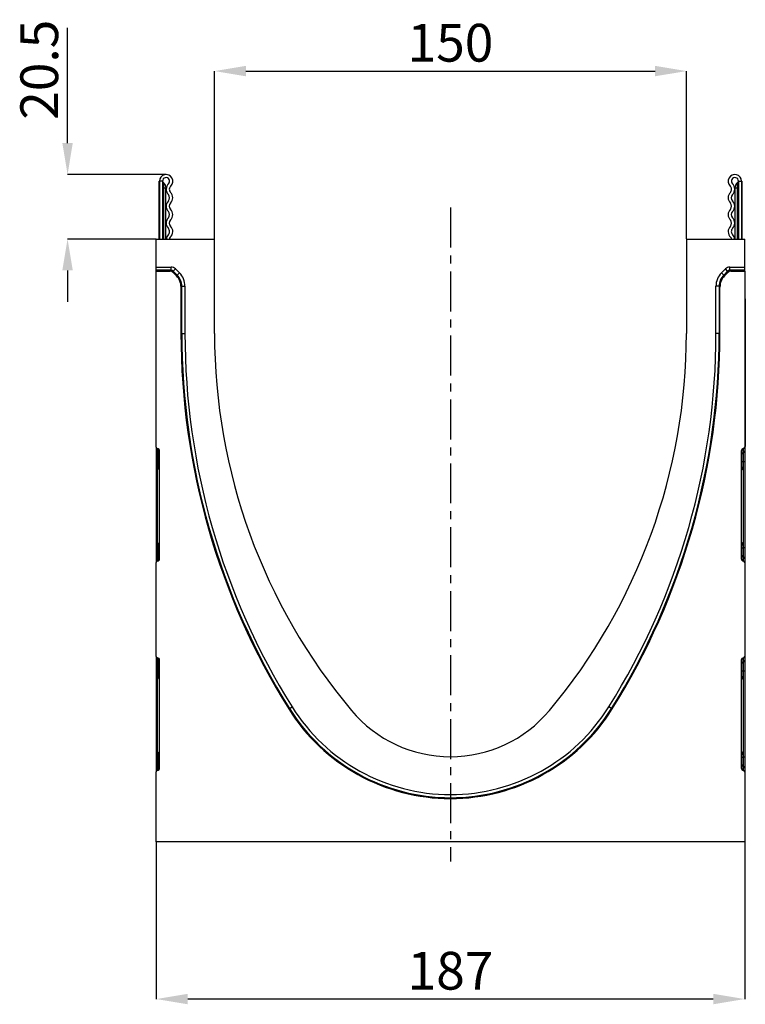
# Model space of a CAD drawing. Units: millimetres. Extents: x -16912 to -15233, y 82265 to 83203.
# Drawn here: x -15575 to -15344, y 82887 to 83200 of the extents above; entities that cross this region are included whole.
import ezdxf

# ---------------------------------------------------------------- set-up
doc = ezdxf.new("R2010")
doc.units = ezdxf.units.MM
doc.linetypes.add('CENTERX2', pattern=[20.32, 12.7, -2.54, 2.54, -2.54])
doc.layers.add('3012102', color=7, linetype='Continuous')
doc.layers.add('CENTERLINES', color=1, linetype='CENTERX2', true_color=0xff0000)
doc.layers.add('DIMENSION', color=3, linetype='Continuous', true_color=0x00ff00)
doc.styles.add('SLDTEXTSTYLE0', font='TXT', dxfattribs={"width": 0.605})
doc.dimstyles.new('SLDDIMSTYLE0', dxfattribs={"dimtxt": 12, "dimasz": 10, "dimexe": 0, "dimexo": 0.0625, "dimgap": 3, "dimtad": 1, "dimrnd": 1e-09, "dimzin": 12, "dimdsep": 46, "dimtxsty": 'SLDTEXTSTYLE0', "dimcen": 0.09, "dimadec": 0, "dimazin": 3, "dimtfac": 1, "dimtofl": 0, "dimtmove": 0, "dimatfit": 3, "dimfxl": 1, "dimfrac": 2, "dimtolj": 1, "dimtzin": 12, "dimarcsym": 0})

# ---------------------------------------------------------------- blocks, each defined once
blk = doc.blocks.new('*D35')
at = {"layer": 'Defpoints', "color": 0, "transparency": 16777216}
for p in [(-15559.64, 83150.64), (-15528.33, 83150.64), (-15531.45, 83130.14)]:
    blk.add_point(p, dxfattribs=at)
at = {"layer": 'DIMENSION', "color": 0, "lineweight": -2, "transparency": 16777216}
for p, q in [((-15559.64, 83160.64), (-15559.64, 83197.21)), ((-15528.39, 83150.64), (-15559.64, 83150.64)), ((-15531.51, 83130.14), (-15559.64, 83130.14)), ((-15559.64, 83120.14), (-15559.64, 83110.14))]:
    blk.add_line(p, q, dxfattribs=at)
at = {"layer": 'DIMENSION', "color": 0, "transparency": 16777216}
for points in [[(-15561.31, 83160.64), (-15557.98, 83160.64), (-15559.64, 83150.64)], [(-15561.31, 83120.14), (-15557.98, 83120.14), (-15559.64, 83130.14)]]:
    blk.add_solid(points, dxfattribs=at)
at = {"layer": 'DIMENSION', "color": 0, "transparency": 16777216, "insert": (-15574.64, 83183.92), "char_height": 12, "attachment_point": 2, "rotation": 90, "style": 'SLDTEXTSTYLE0'}
blk.add_mtext('\\A1;20.5', dxfattribs=at)
blk = doc.blocks.new('*D36')
at = {"layer": 'Defpoints', "color": 0, "transparency": 16777216}
for p in [(-15531.45, 82938.64), (-15344.45, 82938.64), (-15531.45, 82888.64)]:
    blk.add_point(p, dxfattribs=at)
at = {"layer": 'DIMENSION', "color": 0, "lineweight": -2, "transparency": 16777216}
for p, q in [((-15531.45, 82938.57), (-15531.45, 82888.64)), ((-15344.45, 82938.57), (-15344.45, 82888.64)), ((-15354.45, 82888.64), (-15521.45, 82888.64))]:
    blk.add_line(p, q, dxfattribs=at)
at = {"layer": 'DIMENSION', "color": 0, "transparency": 16777216}
for points in [[(-15521.45, 82890.3), (-15521.45, 82886.97), (-15531.45, 82888.64)], [(-15354.45, 82890.3), (-15354.45, 82886.97), (-15344.45, 82888.64)]]:
    blk.add_solid(points, dxfattribs=at)
at = {"layer": 'DIMENSION', "color": 0, "transparency": 16777216, "insert": (-15437.95, 82903.64), "char_height": 12, "attachment_point": 2, "style": 'SLDTEXTSTYLE0'}
blk.add_mtext('\\A1;187', dxfattribs=at)
blk = doc.blocks.new('*D37')
at = {"layer": 'Defpoints', "color": 0, "transparency": 16777216}
for p in [(-15362.95, 83183.5), (-15512.95, 83130.14), (-15362.95, 83130.14)]:
    blk.add_point(p, dxfattribs=at)
at = {"layer": 'DIMENSION', "color": 0, "lineweight": -2, "transparency": 16777216}
for p, q in [((-15512.95, 83130.2), (-15512.95, 83183.5)), ((-15502.95, 83183.5), (-15372.95, 83183.5)), ((-15362.95, 83130.2), (-15362.95, 83183.5))]:
    blk.add_line(p, q, dxfattribs=at)
at = {"layer": 'DIMENSION', "color": 0, "transparency": 16777216}
for points in [[(-15502.95, 83185.17), (-15502.95, 83181.84), (-15512.95, 83183.5)], [(-15372.95, 83185.17), (-15372.95, 83181.84), (-15362.95, 83183.5)]]:
    blk.add_solid(points, dxfattribs=at)
at = {"layer": 'DIMENSION', "color": 0, "transparency": 16777216, "insert": (-15437.95, 83198.5), "char_height": 12, "attachment_point": 2, "style": 'SLDTEXTSTYLE0'}
blk.add_mtext('\\A1;150', dxfattribs=at)
blk = doc.blocks.new('1259849_001_Left_Side_view')
for p, q in [((0.9, 191.5), (0.9, 209.88)), ((2, 209.88), (1, 209.88)), ((1, 209.88), (1, 191.5)), ((2, 209.88), (2, 191.5)), ((185, 209.88), (186, 209.88)), ((185, 209.88), (185, 191.5)), ((186, 209.88), (186, 191.5)), ((186.1, 209.88), (186.1, 191.5)), ((2.25, 207.62), (2, 207.62)), ((2.25, 209.42), (2.25, 207.62)), ((2.25, 207.62), (2.25, 191.5)), ((3, 207.62), (2.25, 207.62)), ((3, 208.12), (3, 207.62)), ((3, 191.5), (3, 207.62)), ((184, 207.62), (184, 208.12)), ((184, 191.5), (184, 207.62)), ((184.75, 207.62), (184, 207.62)), ((184.75, 207.62), (184.75, 209.42)), ((185, 207.62), (184.75, 207.62)), ((184.75, 191.5), (184.75, 207.62)), ((0, 191.5), (18.5, 191.5)), ((0, 182.57), (0, 191.5)), ((18.5, 161.5), (18.5, 191.5)), ((168.5, 191.5), (168.5, 161.5)), ((168.5, 191.5), (187, 191.5)), ((187, 182.57), (187, 191.5)), ((0, 181.57), (0, 182.57)), ((0, 182.57), (4.71, 182.57)), ((0, 181.31), (0, 181.57)), ((4.71, 181.57), (0, 181.57)), ((4.44, 181.31), (4.71, 181.57)), ((4.71, 181.57), (4.71, 182.57)), ((5.41, 181.28), (6.12, 181.99)), ((6.12, 181.99), (7.37, 180.74)), ((179.63, 180.74), (180.88, 181.99)), ((181.58, 181.28), (180.88, 181.99)), ((182.29, 181.57), (182.29, 182.57)), ((182.29, 182.57), (187, 182.57)), ((182.29, 181.57), (182.55, 181.31)), ((187, 181.57), (182.29, 181.57)), ((187, 181.57), (187, 182.57)), ((187, 181.31), (187, 181.57)), ((0, 125.37), (0, 181.31)), ((0, 181.31), (4.44, 181.31)), ((5.41, 181.28), (5.15, 181.02)), ((6.4, 179.77), (5.15, 181.02)), ((6.66, 180.04), (5.41, 181.28)), ((6.4, 179.77), (6.66, 180.04)), ((6.66, 180.04), (7.37, 180.74)), ((180.34, 180.04), (179.63, 180.74)), ((181.58, 181.28), (180.34, 180.04)), ((180.34, 180.04), (180.6, 179.77)), ((181.85, 181.02), (180.6, 179.77)), ((181.85, 181.02), (181.58, 181.28)), ((182.55, 181.31), (187, 181.31)), ((187, 181.31), (187, 125.37)), ((8.12, 176.5), (7.86, 176.24)), ((7.86, 176.24), (7.86, 161.5)), ((8.12, 161.5), (8.12, 176.5)), ((8.12, 176.5), (9.12, 176.5)), ((9.12, 176.5), (9.12, 161.5)), ((178.88, 176.5), (177.88, 176.5)), ((177.88, 161.5), (177.88, 176.5)), ((179.14, 176.24), (178.88, 176.5)), ((178.88, 176.5), (178.88, 161.5)), ((179.14, 161.5), (179.14, 176.24)), ((187, 172.53), (187.2, 172.53)), ((187.2, 172.53), (187.2, 169.53)), ((187.2, 169.53), (187, 169.53)), ((187.2, 169.53), (187.2, 128.53)), ((7.86, 161.5), (8.12, 161.5)), ((8.12, 161.5), (9.12, 161.5)), ((178.88, 161.5), (177.88, 161.5)), ((179.14, 161.5), (178.88, 161.5)), ((187, 128.53), (187.2, 128.53)), ((187.2, 128.53), (187.2, 125.53)), ((0, 125.37), (0, 124.12)), ((187.2, 125.53), (187, 125.53)), ((187, 125.37), (187, 124.12)), ((0, 124.12), (0, 120.7)), ((0.59, 124.84), (0.41, 124.88)), ((0.41, 123.63), (0.41, 124.88)), ((0.59, 123.6), (0.41, 123.63)), ((0.41, 120.7), (0.41, 123.63)), ((0.59, 124.84), (0.59, 123.6)), ((0.59, 123.6), (0.59, 120.7)), ((1, 89.75), (1, 124.35)), ((186, 89.75), (186, 124.35)), ((186.59, 124.88), (186.41, 124.84)), ((186.41, 124.84), (186.41, 123.6)), ((186.41, 123.6), (186.59, 123.63)), ((186.41, 123.6), (186.41, 120.7)), ((186.59, 123.63), (186.59, 124.88)), ((186.59, 120.7), (186.59, 123.63)), ((187, 124.12), (187, 120.7)), ((0, 120.7), (0, 93.4)), ((0, 120.7), (0.41, 120.7)), ((0.59, 120.7), (0.41, 120.7)), ((0.41, 93.4), (0.41, 120.7)), ((0.59, 120.7), (1, 120.7)), ((0.59, 120.7), (0.59, 118.92)), ((0.59, 118.92), (1, 118.92)), ((186.41, 120.7), (186, 120.7)), ((186.41, 118.92), (186, 118.92)), ((186.41, 120.7), (186.59, 120.7)), ((186.41, 120.7), (186.41, 118.92)), ((187, 120.7), (186.59, 120.7)), ((186.59, 93.4), (186.59, 120.7)), ((187, 120.7), (187, 93.4)), ((1, 94.34), (0.59, 94.34)), ((0.59, 94.34), (0.59, 93.4)), ((186, 94.34), (186.41, 94.34)), ((186.41, 94.34), (186.41, 93.4)), ((0, 93.4), (0, 89.98)), ((0, 93.4), (0.41, 93.4)), ((0.41, 90.47), (0.41, 93.4)), ((0.59, 93.4), (0.41, 93.4)), ((0.59, 93.4), (0.59, 90.5)), ((1, 93.4), (0.59, 93.4)), ((186, 93.4), (186.41, 93.4)), ((186.41, 93.4), (186.41, 90.5)), ((186.41, 93.4), (186.59, 93.4)), ((186.59, 90.47), (186.59, 93.4)), ((187, 93.4), (186.59, 93.4)), ((187, 93.4), (187, 89.98)), ((0, 89.98), (0, 88.73)), ((0, 58.87), (0, 88.73)), ((0.59, 90.5), (0.41, 90.47)), ((0.41, 89.22), (0.41, 90.47)), ((0.41, 89.22), (0.59, 89.26)), ((0.59, 90.5), (0.59, 89.26)), ((186.41, 90.5), (186.41, 89.26)), ((186.41, 90.5), (186.59, 90.47)), ((186.41, 89.26), (186.59, 89.22)), ((186.59, 89.22), (186.59, 90.47)), ((187, 89.98), (187, 88.73)), ((187, 88.73), (187, 58.87)), ((0, 58.87), (0, 57.62)), ((0, 57.62), (0, 54.2)), ((0.59, 58.34), (0.41, 58.38)), ((0.41, 57.13), (0.41, 58.38)), ((0.59, 57.1), (0.41, 57.13)), ((0.41, 54.2), (0.41, 57.13)), ((0.59, 58.34), (0.59, 57.1)), ((0.59, 57.1), (0.59, 54.2)), ((1, 23.25), (1, 57.85)), ((186, 23.25), (186, 57.85)), ((186.59, 58.38), (186.41, 58.34)), ((186.41, 58.34), (186.41, 57.1)), ((186.41, 57.1), (186.59, 57.13)), ((186.41, 57.1), (186.41, 54.2)), ((186.59, 57.13), (186.59, 58.38)), ((186.59, 54.2), (186.59, 57.13)), ((187, 58.87), (187, 57.62)), ((187, 57.62), (187, 54.2)), ((0, 54.2), (0, 26.9)), ((0, 54.2), (0.41, 54.2)), ((0.59, 54.2), (0.41, 54.2)), ((0.41, 26.9), (0.41, 54.2)), ((0.59, 54.2), (1, 54.2)), ((0.59, 54.2), (0.59, 52.42)), ((186.41, 54.2), (186, 54.2)), ((186.41, 54.2), (186.59, 54.2)), ((186.41, 54.2), (186.41, 52.42)), ((187, 54.2), (186.59, 54.2)), ((186.59, 26.9), (186.59, 54.2)), ((187, 54.2), (187, 26.9)), ((0.59, 52.42), (1, 52.42)), ((186.41, 52.42), (186, 52.42)), ((42.08, 42.21), (42.31, 42.34)), ((42.31, 42.34), (43.15, 42.87)), ((144.69, 42.34), (143.85, 42.87)), ((144.92, 42.21), (144.69, 42.34)), ((0, 26.9), (0, 23.48)), ((0, 26.9), (0.41, 26.9)), ((0.41, 23.97), (0.41, 26.9)), ((0.59, 26.9), (0.41, 26.9)), ((1, 27.84), (0.59, 27.84)), ((0.59, 27.84), (0.59, 26.9)), ((0.59, 26.9), (0.59, 24)), ((1, 26.9), (0.59, 26.9)), ((186, 27.84), (186.41, 27.84)), ((186, 26.9), (186.41, 26.9)), ((186.41, 27.84), (186.41, 26.9)), ((186.41, 26.9), (186.41, 24)), ((186.41, 26.9), (186.59, 26.9)), ((186.59, 23.97), (186.59, 26.9)), ((187, 26.9), (186.59, 26.9)), ((187, 26.9), (187, 23.48)), ((0, 23.48), (0, 22.23)), ((0, 0), (0, 22.23)), ((0.59, 24), (0.41, 23.97)), ((0.41, 22.72), (0.41, 23.97)), ((0.41, 22.72), (0.59, 22.76)), ((0.59, 24), (0.59, 22.76)), ((186.41, 24), (186.41, 22.76)), ((186.41, 24), (186.59, 23.97)), ((186.41, 22.76), (186.59, 22.72)), ((186.59, 22.72), (186.59, 23.97)), ((187, 23.48), (187, 22.23)), ((187, 22.23), (187, 0)), ((187, 0), (0, 0))]:
    blk.add_line(p, q)
at = {"flags": 128}
for points in [[(3.79, 192.81), (3.32, 192.16), (3.15, 191.5)], [(4.46, 192.07), (4.23, 191.75), (4.16, 191.5)], [(182.84, 191.5), (182.77, 191.75), (182.54, 192.07)], [(183.85, 191.5), (183.68, 192.16), (183.21, 192.81)]]:
    blk.add_lwpolyline(points, dxfattribs=at)
for centre, radius, start, end in [((3.12, 209.88), 2.13, 313.6044, 180), ((3.12, 209.88), 1.13, 313.6044, 180), ((2.5, 209.86), 0.5, 180, 240), ((183.88, 209.88), 2.13, 0, 226.3956), ((183.88, 209.88), 1.13, 0, 226.3956), ((184.5, 209.86), 0.5, 300, 0), ((1.5, 208.12), 1.5, 0, 60), ((5.57, 207.31), 2.42, 133.6044, 224.4801), ((5.57, 207.31), 1.42, 133.6044, 224.4801), ((181.43, 207.31), 1.42, 315.5199, 46.3956), ((181.43, 207.31), 2.42, 315.5199, 46.3956), ((185.5, 208.12), 1.5, 120, 180), ((5.57, 201.93), 2.42, 135.5199, 224.4801), ((2.83, 204.62), 1.42, 315.5199, 44.4801), ((2.83, 204.62), 2.42, 315.5199, 44.4801), ((184.17, 204.62), 2.42, 135.5199, 224.4801), ((184.17, 204.62), 1.42, 135.5199, 224.4801), ((181.43, 201.93), 2.42, 315.5199, 44.4801), ((2.83, 199.24), 1.42, 315.5199, 44.4801), ((5.57, 201.93), 1.42, 135.5199, 224.4801), ((2.83, 199.24), 2.42, 315.5199, 44.4801), ((184.17, 199.24), 2.42, 135.5199, 224.4801), ((181.43, 201.93), 1.42, 315.5199, 44.4801), ((184.17, 199.24), 1.42, 135.5199, 224.4801), ((5.57, 196.55), 2.42, 135.5199, 224.4801), ((5.57, 196.55), 1.42, 135.5199, 224.4801), ((181.43, 196.55), 1.42, 315.5199, 44.4801), ((181.43, 196.55), 2.42, 315.5199, 44.4801), ((2.83, 193.86), 1.42, 312.4314, 44.4801), ((2.83, 193.86), 2.42, 312.4314, 44.4801), ((184.17, 193.86), 2.42, 135.5199, 227.5686), ((184.17, 193.86), 1.42, 135.5199, 227.5686), ((232.9, 161.5), 225.04, 180, 212.0123), ((232.9, 161.5), 224.78, 180, 212.0123), ((232.9, 161.5), 223.78, 180, 212.0123), ((205.06, 161.5), 186.56, 180, 219.966), ((-18.06, 161.5), 186.56, 320.034, 0), ((-45.9, 161.5), 223.78, 327.9877, 0), ((-45.9, 161.5), 224.78, 327.9877, 0), ((-45.9, 161.5), 225.04, 327.9877, 0), ((0.5, 124.12), 0.5, 180.0303, 260.0471), ((0.5, 123.1), 0.5, 0.0303, 80.0471), ((186.5, 123.1), 0.5, 99.9529, 179.9697), ((186.5, 124.12), 0.5, 279.9529, 359.9697), ((1.59, 118.92), 1, 180, 234.068), ((185.41, 118.92), 1, 305.932, 0), ((1.59, 94.34), 1, 125.932, 180), ((185.41, 94.34), 1, 0, 54.068), ((0.5, 91), 0.5, 279.9529, 359.9697), ((186.5, 91), 0.5, 180.0303, 260.0471), ((0.5, 89.98), 0.5, 99.9529, 179.9697), ((186.5, 89.98), 0.5, 0.0303, 80.0471), ((0.5, 57.62), 0.5, 180.0303, 260.0471), ((0.5, 56.6), 0.5, 0.0303, 80.0471), ((186.5, 56.6), 0.5, 99.9529, 179.9697), ((186.5, 57.62), 0.5, 279.9529, 359.9697), ((1.59, 52.42), 1, 180, 234.068), ((185.41, 52.42), 1, 305.932, 0), ((93.5, 74.35), 60.64, 212.0123, 327.9877), ((93.5, 74.35), 60.38, 212.0123, 327.9877), ((93.5, 74.35), 59.38, 212.0123, 327.9877), ((93.5, 68), 41, 219.966, 320.034), ((1.59, 27.84), 1, 125.932, 180), ((185.41, 27.84), 1, 0, 54.068), ((0.5, 23.48), 0.5, 99.9529, 179.9697), ((0.5, 24.5), 0.5, 279.9529, 359.9697), ((186.5, 24.5), 0.5, 180.0303, 260.0471), ((186.5, 23.48), 0.5, 0.0303, 80.0471)]:
    blk.add_arc(centre, radius, start, end)
for centre, major_axis, ratio, start_param, end_param in [((4.71, 180.57), (-1.42, -1.42), 0.999315, 3.141935, 3.926648), ((4.71, 180.57), (0.709, 0.709), 0.997948, 0.000343, 0.785056), ((182.29, 180.57), (-1.42, 1.42), 0.999315, 5.49813, 6.283528), ((182.29, 180.57), (0.709, -0.709), 0.997948, 2.356537, 3.141935), ((4.44, 180.31), (-0.708, -0.708), 0.999315, 3.141935, 3.926648), ((2.86, 176.24), (3.54, 3.54), 0.999315, 5.49813, 6.283528), ((3.12, 176.5), (3.54, 3.54), 0.999041, 5.49813, 6.283528), ((3.12, 176.5), (4.25, 4.25), 0.999315, 5.49813, 6.283528), ((183.88, 176.5), (4.25, -4.25), 0.999315, 3.141935, 3.926648), ((183.88, 176.5), (3.54, -3.54), 0.999041, 3.141935, 3.926648), ((184.14, 176.24), (3.54, -3.54), 0.999315, 3.141935, 3.926648), ((182.55, 180.31), (-0.708, 0.708), 0.999315, 5.49813, 6.283528), ((0.5, 125.37), (0, 0.501), 0.99863, 1.570796, 2.96706), ((186.5, 125.37), (0, 0.501), 0.99863, 3.316126, 4.712389), ((0.5, 124.35), (0, -0.501), 0.99863, 1.570796, 2.96706), ((186.5, 124.35), (0, -0.501), 0.99863, 3.316126, 4.712389), ((0.5, 88.73), (0, 0.501), 0.99863, 0.174533, 1.570796), ((0.5, 89.75), (0, -0.501), 0.99863, 0.174533, 1.570796), ((186.5, 89.75), (0, -0.501), 0.99863, 4.712389, 6.108652), ((186.5, 88.73), (0, 0.501), 0.99863, 4.712389, 6.108652), ((0.5, 58.87), (0, 0.501), 0.99863, 1.570796, 2.96706), ((0.5, 57.85), (0, -0.501), 0.99863, 1.570796, 2.96706), ((186.5, 57.85), (0, -0.501), 0.99863, 3.316126, 4.712389), ((186.5, 58.87), (0, 0.501), 0.99863, 3.316126, 4.712389), ((0.5, 22.23), (0, 0.501), 0.99863, 0.174533, 1.570796), ((0.5, 23.25), (0, -0.501), 0.99863, 0.174533, 1.570796), ((186.5, 23.25), (0, -0.501), 0.99863, 4.712389, 6.108652), ((186.5, 22.23), (0, 0.501), 0.99863, 4.712389, 6.108652)]:
    blk.add_ellipse(centre, major_axis=major_axis, ratio=ratio, start_param=start_param, end_param=end_param)

msp = doc.modelspace()

# ---------------------------------------------------------------- linework, layer by layer
at = {"layer": 'CENTERLINES'}
msp.add_line((-15437.951, 83140.136), (-15437.951, 82932.362), dxfattribs=at)

# ---------------------------------------------------------------- block references
at = {"layer": '3012102'}
msp.add_blockref('1259849_001_Left_Side_view', (-15531.451, 82938.636), dxfattribs=at)

# ---------------------------------------------------------------- dimensions: what is measured, and where the dimension line sits
at = {"layer": 'DIMENSION'}
dim = msp.add_linear_dim(base=(-15559.643, 83150.636), p1=(-15531.451, 83130.136), p2=(-15528.326, 83150.636), angle=90, dimstyle='SLDDIMSTYLE0', dxfattribs=at)
dim.commit()
dim.dimension.update_dxf_attribs({"geometry": '*D35', "text_midpoint": (-15559.643, 83183.921), "dimtype": 160})
for base, p1, p2, picture, middle in [((-15362.951, 83183.504), (-15512.951, 83130.136), (-15362.951, 83130.136), '*D37', (-15437.951, 83183.504)), ((-15531.451, 82888.636), (-15344.451, 82938.636), (-15531.451, 82938.636), '*D36', (-15437.951, 82888.636))]:
    dim = msp.add_linear_dim(base=base, p1=p1, p2=p2, dimstyle='SLDDIMSTYLE0', dxfattribs=at)
    dim.commit()
    dim.dimension.update_dxf_attribs({"geometry": picture, "text_midpoint": middle, "dimtype": 160})

doc.saveas('drawing.dxf')
